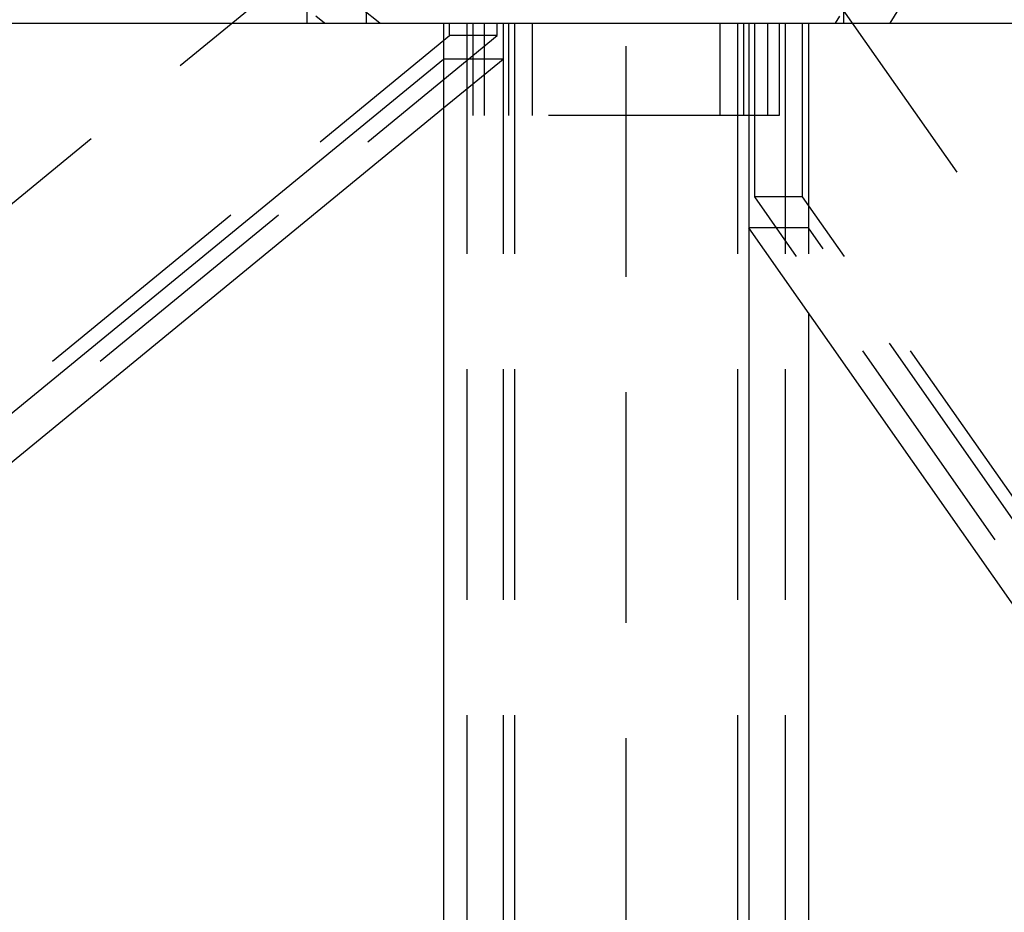
# Model space of a CAD drawing. Extents: x 0 to 10500, y 0 to 14850.
# Drawn here: x 6620 to 6834, y 12736 to 12929 of the extents above; entities that cross this region are included whole.
import ezdxf

# ---------------------------------------------------------------- set-up
doc = ezdxf.new("R2010")
doc.units = 0
doc.header["$LTSCALE"] = 100
doc.header["$MEASUREMENT"] = 0
doc.linetypes.add('DASHED', pattern=[0.75, 0.5, -0.25])
doc.layers.get('0').update_dxf_attribs({"linetype": 'CONTINUOUS'})
doc.layers.add('05NASCOSTO', color=1, linetype='DASHED')

msp = doc.modelspace()

# ---------------------------------------------------------------- linework, layer by layer
at = {"color": 7}
for p, q in [((6682.79, 13068.68), (6682.79, 12928.68)), ((6799.18, 13068.68), (6799.18, 12928.68)), ((6686.6, 12928.68), (6684.7, 12930.18)), ((6798.25, 12930.18), (6797.31, 12928.68)), ((4909.26, 12928.68), (8573.16, 12928.68)), ((6712.39, 12928.68), (6712.39, 11868.78)), ((6778.63, 12928.68), (6778.63, 11849.84)), ((5760.87, 12140.89), (6712.39, 12920.9)), ((5773.81, 12140.89), (6712.39, 12910.3)), ((7686.2, 11590.3), (6778.63, 12884.29)), ((6791.57, 12865.84), (6791.57, 11849.84))]:
    msp.add_line(p, q, dxfattribs=at)
at = {"layer": '05NASCOSTO', "color": 7}
for p, q in [((6695.73, 12928.68), (6695.73, 13068.68)), ((6698.57, 13068.68), (6698.57, 12928.68)), ((6809.28, 13068.68), (6809.28, 12928.68)), ((6812.12, 13068.68), (6812.12, 12928.68)), ((6751.98, 12998.68), (5655.98, 12100.22)), ((6751.98, 12998.68), (7815.23, 11482.74)), ((6751.98, 12998.68), (6751.98, 11786.79)), ((6698.57, 12928.68), (6694.76, 12931.68)), ((6809.28, 12928.68), (6811.15, 12931.68)), ((6713.69, 12925.97), (6713.69, 12928.68)), ((6717.47, 12928.68), (6717.47, 11867.7)), ((6718.76, 12928.68), (6718.76, 12908.68)), ((6721.25, 12928.68), (6721.25, 12908.68)), ((6724.04, 12925.97), (6724.04, 12928.68)), ((6725.33, 12928.68), (6725.33, 11868.78)), ((6726.53, 12928.68), (6726.53, 12908.68)), ((6727.82, 12928.68), (6727.82, 11867.7)), ((6731.61, 12928.68), (6731.61, 12908.68)), ((6772.35, 12928.68), (6772.35, 12908.68)), ((6776.14, 12928.68), (6776.14, 11850.92)), ((6777.43, 12928.68), (6777.43, 12908.68)), ((6779.92, 12891), (6779.92, 12928.68)), ((6782.7, 12928.68), (6782.7, 12908.68)), ((6785.19, 12928.68), (6785.19, 12908.68)), ((6786.49, 12928.68), (6786.49, 11850.92)), ((6790.27, 12891), (6790.27, 12928.68)), ((6791.57, 12928.68), (6791.57, 12865.84)), ((5757.59, 12142.2), (6713.69, 12925.97)), ((5767.94, 12142.2), (6724.04, 12925.97)), ((6724.04, 12925.97), (6713.69, 12925.97)), ((6725.33, 12920.9), (6712.39, 12920.9)), ((6712.39, 12910.3), (6725.33, 12920.9)), ((6785.19, 12908.68), (6718.76, 12908.68)), ((7693.39, 11588.62), (6779.92, 12891)), ((6790.27, 12891), (6779.92, 12891)), ((7703.74, 11588.62), (6790.27, 12891)), ((6791.57, 12884.29), (6778.63, 12884.29)), ((7699.14, 11590.3), (6791.57, 12884.29))]:
    msp.add_line(p, q, dxfattribs=at)

doc.saveas('drawing.dxf')
